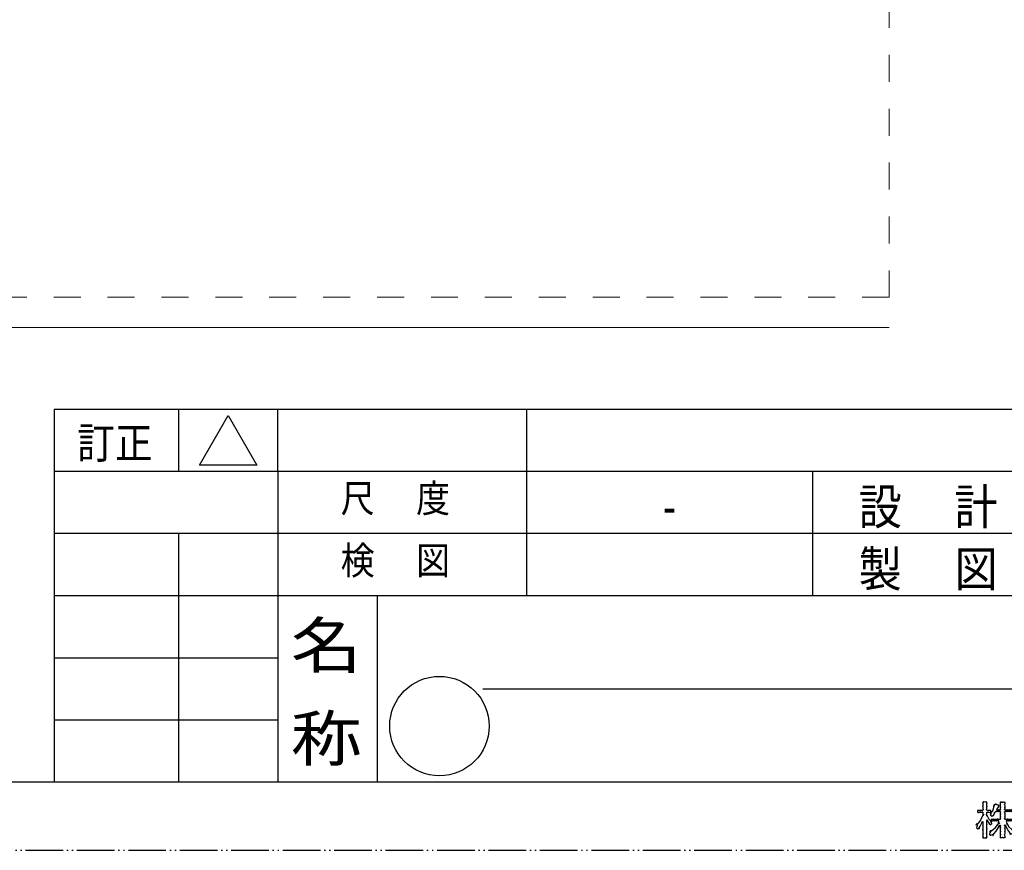
# Model space of a CAD drawing. Units: inches. Extents: x 9 to 409, y 6 to 285.
# Drawn here: x 292 to 369, y 6 to 71 of the extents above; entities that cross this region are included whole.
import ezdxf

# ---------------------------------------------------------------- set-up
doc = ezdxf.new("R2010")
doc.units = ezdxf.units.IN
doc.header["$MEASUREMENT"] = 0
for name, pattern in [('AI-Linetype-14', [4.233333, 2.116667, -2.116667]), ('AI-Linetype-15', [4.233333, 2.116667, -2.116667]), ('AI-Linetype-3', [4.017307, 2.954553, -0.295455, 0.088194, -0.295455, 0.088194, -0.295455])]:
    doc.linetypes.add(name, pattern=pattern)
doc.layers.add('_U+30EC_U+30A4_U+30E4_U+30FC 1', color=7, linetype='Continuous')

# ---------------------------------------------------------------- blocks, each defined once
blk = doc.blocks.new('block 2')
at = {"layer": '_U+30EC_U+30A4_U+30E4_U+30FC 1', "color": 18, "lineweight": 25}
for points in [[(294.277, 40.62), (294.277, 11.329)], [(294.277, 40.62), (405.588, 40.62)], [(304.042, 40.62), (304.042, 35.738)], [(311.853, 35.738), (311.853, 40.62)], [(331.382, 40.62), (331.382, 25.975)], [(305.692, 36.228), (307.948, 40.132)], [(307.948, 40.132), (310.202, 36.228)], [(405.588, 35.738), (294.277, 35.738)], [(310.202, 36.228), (305.692, 36.228)], [(311.853, 35.738), (311.853, 11.329)], [(353.838, 35.738), (353.838, 25.975)], [(405.588, 30.856), (294.277, 30.856)], [(304.042, 30.856), (304.042, 11.329)], [(294.277, 25.975), (311.853, 25.975)], [(311.853, 25.975), (405.588, 25.975)], [(319.664, 25.975), (319.664, 11.329)], [(294.277, 21.093), (311.853, 21.093)], [(327.949, 18.652), (371.721, 18.652)], [(294.277, 16.21), (311.853, 16.21)], [(22.837, 11.329), (405.588, 11.329)]]:
    blk.add_lwpolyline(points, dxfattribs=at)
at = {"layer": '_U+30EC_U+30A4_U+30E4_U+30FC 1', "color": 18, "linetype": 'AI-Linetype-3', "lineweight": 25}
blk.add_lwpolyline([(9.167, 5.958), (408.517, 5.958)], dxfattribs=at)
at = {"layer": '_U+30EC_U+30A4_U+30E4_U+30FC 1', "color": 18, "lineweight": 25}
for points, knots in [([(328.452, 15.722), (328.452, 17.88), (326.702, 19.627), (324.546, 19.627), (322.389, 19.627), (320.64, 17.88), (320.64, 15.722), (320.64, 13.566), (322.389, 11.816), (324.546, 11.816), (326.702, 11.816), (328.452, 13.566), (328.452, 15.722)], [0, 0, 0, 0, 1, 1, 1, 2, 2, 2, 3, 3, 3, 4, 4, 4, 4]), ([(367.808, 7.953), (367.589, 8.205), (367.885, 7.834), (367.66, 8.139), (367.446, 8.516), (367.7, 8.108), (367.533, 8.344), (367.524, 8.156), (367.524, 8.446), (367.533, 8.198), (367.537, 7.657), (367.537, 8.348), (367.533, 7.853), (367.535, 7.238), (367.535, 8.062), (367.533, 7.441), (367.517, 6.94), (367.517, 7.632), (367.533, 7.097), (367.551, 6.857), (367.551, 7.147), (367.533, 6.952), (367.333, 6.938), (367.633, 6.938), (367.383, 6.952), (367.132, 6.935), (367.432, 6.935), (367.232, 6.952), (367.215, 7.13), (367.215, 6.867), (367.232, 7.083), (367.246, 7.57), (367.246, 6.942), (367.232, 7.397), (367.229, 7.96), (367.229, 7.21), (367.232, 7.772), (367.23, 8.232), (367.23, 7.604), (367.232, 8.087), (367.238, 8.301), (367.238, 8.038), (367.232, 8.219), (366.948, 7.837), (367.391, 8.59), (367.012, 7.843), (366.755, 7.429), (367.103, 7.843), (366.837, 7.635), (366.753, 7.7), (366.866, 7.606), (366.78, 7.682), (366.693, 7.754), (366.807, 7.66), (366.724, 7.729), (367.013, 8.625), (366.304, 7.303), (367.078, 8.389), (367.487, 9.358), (367.219, 8.242), (367.212, 8.948), (367.059, 8.951), (367.267, 8.951), (367.107, 8.948), (366.825, 8.956), (367.212, 8.956), (366.914, 8.948), (366.739, 8.931), (366.947, 8.931), (366.81, 8.948), (366.806, 9.042), (366.806, 8.906), (366.81, 9.016), (366.806, 9.127), (366.806, 8.991), (366.81, 9.084), (366.955, 9.101), (366.735, 9.101), (366.919, 9.084), (367.229, 9.081), (366.821, 9.081), (367.123, 9.084), (367.298, 9.074), (367.079, 9.074), (367.232, 9.084), (367.262, 9.315), (367.262, 8.969), (367.232, 9.258), (367.229, 9.743), (367.229, 9.098), (367.232, 9.579), (367.21, 9.866), (367.21, 9.52), (367.232, 9.753), (367.434, 9.767), (367.135, 9.767), (367.383, 9.753), (367.631, 9.767), (367.33, 9.767), (367.533, 9.753), (367.556, 9.52), (367.556, 9.866), (367.533, 9.579), (367.537, 9.099), (367.537, 9.744), (367.533, 9.258), (367.5, 8.965), (367.5, 9.313), (367.533, 9.084), (367.649, 9.078), (367.485, 9.078), (367.615, 9.084), (367.838, 9.082), (367.535, 9.082), (367.765, 9.084), (367.901, 9.096), (367.737, 9.096), (367.847, 9.084), (367.854, 8.992), (367.854, 9.128), (367.847, 9.016), (367.85, 8.906), (367.85, 9.042), (367.847, 8.948), (367.65, 8.919), (367.956, 8.919), (367.694, 8.948), (367.447, 8.965), (367.754, 8.965), (367.542, 8.948), (367.6, 8.215), (367.255, 9.324), (367.715, 8.392), (368.156, 7.843), (367.737, 8.528), (367.923, 8.05), (367.84, 7.977), (367.956, 8.075), (367.865, 8.002), (367.778, 7.929), (367.892, 8.026), (367.808, 7.953)], [0, 0, 0, 0, 1, 1, 1, 2, 2, 2, 3, 3, 3, 4, 4, 4, 5, 5, 5, 6, 6, 6, 7, 7, 7, 8, 8, 8, 9, 9, 9, 10, 10, 10, 11, 11, 11, 12, 12, 12, 13, 13, 13, 14, 14, 14, 15, 15, 15, 16, 16, 16, 17, 17, 17, 18, 18, 18, 19, 19, 19, 20, 20, 20, 21, 21, 21, 22, 22, 22, 23, 23, 23, 24, 24, 24, 25, 25, 25, 26, 26, 26, 27, 27, 27, 28, 28, 28, 29, 29, 29, 30, 30, 30, 31, 31, 31, 32, 32, 32, 33, 33, 33, 34, 34, 34, 35, 35, 35, 36, 36, 36, 37, 37, 37, 38, 38, 38, 39, 39, 39, 40, 40, 40, 41, 41, 41, 42, 42, 42, 43, 43, 43, 44, 44, 44, 45, 45, 45, 46, 46, 46, 47, 47, 47, 47]), ([(369.057, 8.269), (369.186, 8.269), (369.014, 8.269), (369.144, 8.269), (369.431, 8.267), (369.05, 8.267), (369.333, 8.269), (369.605, 8.278), (369.227, 8.278), (369.521, 8.269), (369.665, 8.255), (369.494, 8.255), (369.608, 8.269), (369.614, 8.36), (369.614, 8.225), (369.608, 8.335), (369.613, 8.446), (369.613, 8.312), (369.608, 8.403), (369.471, 8.421), (369.679, 8.421), (369.503, 8.403), (369.141, 8.388), (369.601, 8.388), (369.273, 8.403), (368.943, 8.419), (369.403, 8.419), (369.043, 8.403), (368.871, 8.388), (369.08, 8.388), (368.939, 8.403), (368.927, 8.532), (368.927, 8.344), (368.939, 8.499), (368.946, 8.819), (368.946, 8.405), (368.939, 8.705), (368.947, 9.003), (368.947, 8.589), (368.939, 8.912), (368.925, 9.067), (368.925, 8.878), (368.939, 9.006), (369.059, 9.018), (368.882, 9.018), (369.028, 9.006), (369.33, 8.994), (368.941, 8.994), (369.221, 9.006), (369.501, 9.018), (369.112, 9.018), (369.417, 9.006), (369.564, 8.992), (369.387, 8.992), (369.505, 9.006), (369.51, 9.099), (369.51, 8.963), (369.505, 9.074), (369.51, 9.186), (369.51, 9.049), (369.505, 9.142), (369.387, 9.156), (369.564, 9.156), (369.417, 9.142), (369.112, 9.13), (369.501, 9.13), (369.221, 9.142), (368.941, 9.153), (369.33, 9.153), (369.028, 9.142), (368.882, 9.13), (369.059, 9.13), (368.939, 9.142), (368.925, 9.272), (368.925, 9.079), (368.939, 9.238), (368.952, 9.565), (368.952, 9.145), (368.939, 9.447), (368.925, 9.75), (368.925, 9.329), (368.939, 9.657), (368.955, 9.815), (368.955, 9.625), (368.939, 9.753), (368.823, 9.765), (368.991, 9.765), (368.854, 9.753), (368.62, 9.74), (368.933, 9.74), (368.699, 9.753), (368.562, 9.765), (368.73, 9.765), (368.615, 9.753), (368.6, 9.625), (368.6, 9.815), (368.615, 9.657), (368.629, 9.329), (368.629, 9.75), (368.615, 9.447), (368.601, 9.146), (368.601, 9.565), (368.615, 9.238), (368.63, 9.078), (368.63, 9.27), (368.615, 9.142), (368.505, 9.131), (368.663, 9.131), (368.536, 9.142), (368.314, 9.15), (368.609, 9.15), (368.389, 9.142), (368.262, 9.135), (368.42, 9.135), (368.31, 9.142), (368.372, 9.363), (368.209, 9.017), (368.391, 9.314), (368.577, 9.66), (368.425, 9.247), (368.467, 9.52), (368.36, 9.554), (368.511, 9.514), (368.391, 9.54), (368.176, 9.593), (368.459, 9.518), (368.249, 9.578), (368.134, 9.613), (368.286, 9.573), (368.173, 9.598), (367.936, 8.996), (368.211, 9.991), (368.036, 9.101), (367.598, 8.449), (368.035, 9.226), (367.817, 8.712), (367.913, 8.655), (367.779, 8.733), (367.883, 8.674), (367.986, 8.608), (367.852, 8.687), (367.95, 8.635), (368.156, 8.803), (367.897, 8.502), (368.079, 8.785), (368.289, 9.172), (367.98, 8.728), (368.234, 9.006), (368.379, 9.013), (368.182, 9.013), (368.333, 9.006), (368.602, 8.995), (368.235, 8.995), (368.516, 9.006), (368.678, 9.021), (368.48, 9.021), (368.615, 9.006), (368.627, 8.878), (368.627, 9.067), (368.615, 8.912), (368.607, 8.589), (368.607, 9.003), (368.615, 8.705), (368.609, 8.405), (368.609, 8.819), (368.615, 8.499), (368.627, 8.344), (368.627, 8.532), (368.615, 8.403), (368.465, 8.386), (368.688, 8.386), (368.503, 8.403), (368.118, 8.419), (368.609, 8.419), (368.259, 8.403), (367.908, 8.386), (368.399, 8.386), (368.013, 8.403), (367.824, 8.424), (368.047, 8.424), (367.902, 8.403), (367.897, 8.311), (367.897, 8.446), (367.902, 8.335), (367.895, 8.225), (367.895, 8.361), (367.902, 8.269), (368.022, 8.254), (367.839, 8.254), (367.992, 8.269), (368.307, 8.28), (367.904, 8.28), (368.195, 8.269), (368.491, 8.264), (368.088, 8.264), (368.395, 8.269), (368.538, 8.272), (368.354, 8.272), (368.487, 8.269), (368.336, 7.592), (368.868, 8.642), (368.222, 7.743), (367.226, 6.909), (368.199, 7.948), (367.735, 7.225), (367.809, 7.149), (367.707, 7.251), (367.785, 7.174), (367.864, 7.096), (367.76, 7.197), (367.838, 7.124), (368.435, 7.409), (367.619, 6.744), (368.245, 7.457), (368.896, 8.459), (368.156, 7.484), (368.615, 7.944), (368.617, 7.797), (368.617, 8.003), (368.615, 7.841), (368.614, 7.466), (368.614, 7.96), (368.615, 7.595), (368.611, 7.152), (368.611, 7.739), (368.615, 7.302), (368.629, 6.945), (368.629, 7.437), (368.615, 7.055), (368.598, 6.883), (368.598, 7.09), (368.615, 6.952), (368.732, 6.94), (368.564, 6.94), (368.699, 6.952), (368.933, 6.963), (368.62, 6.963), (368.854, 6.952), (368.991, 6.94), (368.823, 6.94), (368.939, 6.952), (368.956, 7.09), (368.956, 6.883), (368.939, 7.055), (368.925, 7.438), (368.925, 6.945), (368.939, 7.302), (368.943, 7.743), (368.943, 7.154), (368.939, 7.596), (368.941, 7.96), (368.941, 7.466), (368.939, 7.843), (368.936, 8.009), (368.936, 7.802), (368.939, 7.948), (369.235, 7.582), (368.761, 8.332), (369.175, 7.572), (369.752, 6.798), (368.989, 7.534), (369.559, 7.204), (369.639, 7.276), (369.53, 7.177), (369.613, 7.254), (369.698, 7.329), (369.59, 7.229), (369.667, 7.304), (369.246, 8.025), (370.063, 7.025), (369.259, 7.802), (368.886, 8.494), (369.291, 7.562), (369.057, 8.269)], [0, 0, 0, 0, 1, 1, 1, 2, 2, 2, 3, 3, 3, 4, 4, 4, 5, 5, 5, 6, 6, 6, 7, 7, 7, 8, 8, 8, 9, 9, 9, 10, 10, 10, 11, 11, 11, 12, 12, 12, 13, 13, 13, 14, 14, 14, 15, 15, 15, 16, 16, 16, 17, 17, 17, 18, 18, 18, 19, 19, 19, 20, 20, 20, 21, 21, 21, 22, 22, 22, 23, 23, 23, 24, 24, 24, 25, 25, 25, 26, 26, 26, 27, 27, 27, 28, 28, 28, 29, 29, 29, 30, 30, 30, 31, 31, 31, 32, 32, 32, 33, 33, 33, 34, 34, 34, 35, 35, 35, 36, 36, 36, 37, 37, 37, 38, 38, 38, 39, 39, 39, 40, 40, 40, 41, 41, 41, 42, 42, 42, 43, 43, 43, 44, 44, 44, 45, 45, 45, 46, 46, 46, 47, 47, 47, 48, 48, 48, 49, 49, 49, 50, 50, 50, 51, 51, 51, 52, 52, 52, 53, 53, 53, 54, 54, 54, 55, 55, 55, 56, 56, 56, 57, 57, 57, 58, 58, 58, 59, 59, 59, 60, 60, 60, 61, 61, 61, 62, 62, 62, 63, 63, 63, 64, 64, 64, 65, 65, 65, 66, 66, 66, 67, 67, 67, 68, 68, 68, 69, 69, 69, 70, 70, 70, 71, 71, 71, 72, 72, 72, 73, 73, 73, 74, 74, 74, 75, 75, 75, 76, 76, 76, 77, 77, 77, 78, 78, 78, 79, 79, 79, 80, 80, 80, 81, 81, 81, 82, 82, 82, 83, 83, 83, 84, 84, 84, 85, 85, 85, 86, 86, 86, 87, 87, 87, 88, 88, 88, 89, 89, 89, 90, 90, 90, 91, 91, 91, 91])]:
    blk.add_open_spline(points, degree=3, knots=knots, dxfattribs=at)
at = {"layer": '_U+30EC_U+30A4_U+30E4_U+30FC 1', "color": 29, "attachment_point": 7}
for s, insert, char_height in [('\\fMS Mincho|b0|i0|c0|p34;\\W0.89;訂正', (296.096, 36.748), 2.43724), ('\\fMS Mincho|b0|i0|c0|p34;\\W0.89;尺 \u3000度', (316.791, 32.521), 2.19352), ('\\fMS Mincho|b0|i0|c0|p34;\\W0.89;設 \u3000計', (357.471, 31.561), 2.7873), ('\\fMS Mincho|b0|i0|c0|p34;\\W0.89;検 \u3000図', (316.791, 27.64), 2.19352), ('\\fMS Mincho|b0|i0|c0|p34;\\W0.89;製 \u3000図', (357.471, 26.679), 2.7873), ('\\fMS Mincho|b0|i0|c0|p34;\\W1.157;名', (312.874, 20.297), 3.53058), ('\\fMS Mincho|b0|i0|c0|p34;\\W1.157;称', (312.874, 12.974), 3.53058)]:
    blk.add_mtext(s, dxfattribs=dict(at, insert=insert, char_height=char_height))

msp = doc.modelspace()

# ---------------------------------------------------------------- linework, layer by layer
at = {"layer": '_U+30EC_U+30A4_U+30E4_U+30FC 1', "color": 18, "linetype": 'AI-Linetype-15', "lineweight": 18}
msp.add_lwpolyline([(359.867, 49.415), (359.867, 123.744)], dxfattribs=at)
at = {"layer": '_U+30EC_U+30A4_U+30E4_U+30FC 1', "color": 18, "linetype": 'AI-Linetype-14', "lineweight": 18}
msp.add_lwpolyline([(359.867, 49.415), (217.795, 49.415)], dxfattribs=at)
at = {"layer": '_U+30EC_U+30A4_U+30E4_U+30FC 1', "color": 18, "lineweight": 18}
msp.add_lwpolyline([(359.863, 47.035), (103.866, 47.035)], dxfattribs=at)

# ---------------------------------------------------------------- block references
at = {"layer": '_U+30EC_U+30A4_U+30E4_U+30FC 1'}
msp.add_blockref('block 2', (0, 0), dxfattribs=at)

# ---------------------------------------------------------------- texts
at = {"layer": '_U+30EC_U+30A4_U+30E4_U+30FC 1', "color": 29, "insert": (342.089, 31.386), "char_height": 3.33248, "attachment_point": 7}
msp.add_mtext('\\fMS Mincho|b0|i0|c0|p34;\\W0.6675;-', dxfattribs=at)

doc.saveas('drawing.dxf')
